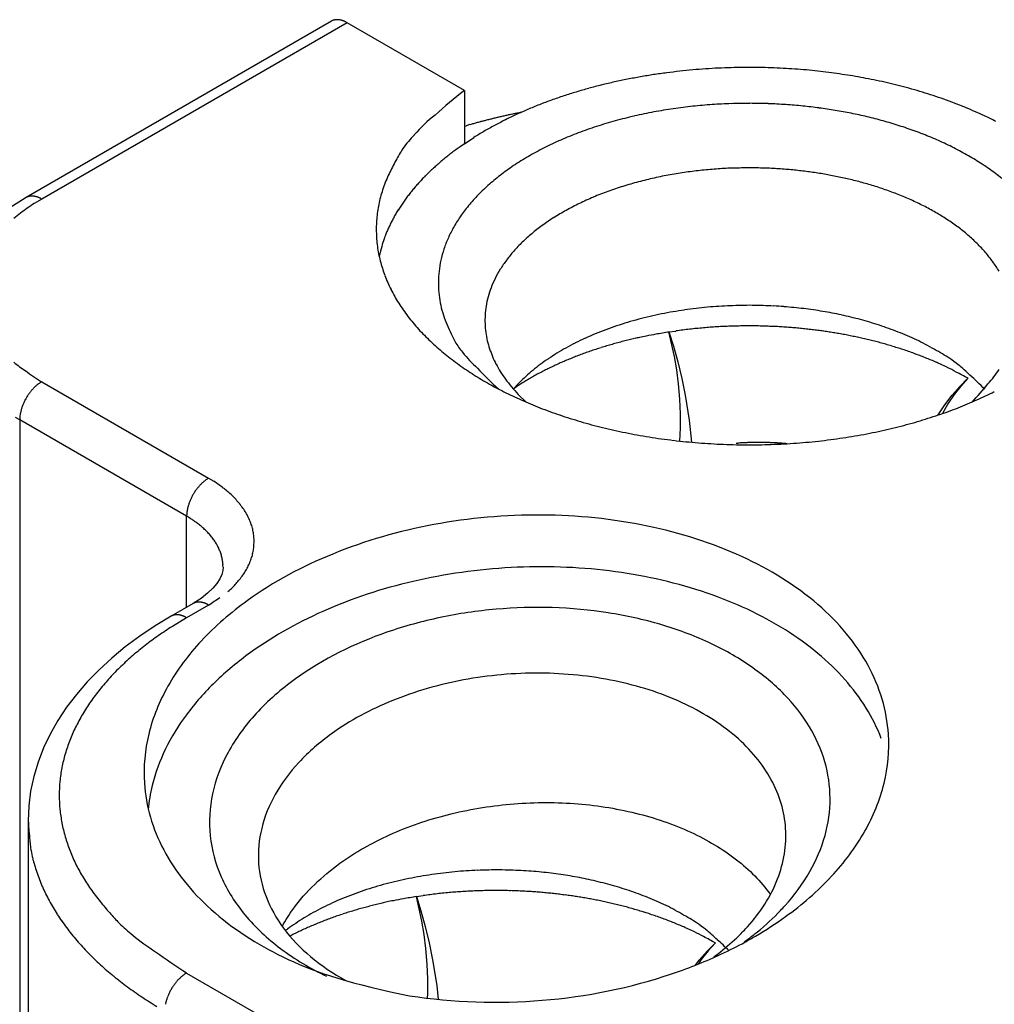
# Model space of a CAD drawing. Units: millimetres. Extents: x 11 to 673, y 29 to 500.
# Drawn here: x 267 to 282, y 263 to 279 of the extents above; entities that cross this region are included whole.
import ezdxf

# ---------------------------------------------------------------- set-up
doc = ezdxf.new("R2010")
doc.units = ezdxf.units.MM
doc.header["$MEASUREMENT"] = 0
doc.layers.get('0').update_dxf_attribs({"lineweight": 30})

msp = doc.modelspace()

# ---------------------------------------------------------------- linework, layer by layer
for p, q in [((271.659, 279.122), (266.745, 276.285)), ((271.909, 279.097), (266.995, 276.26)), ((271.909, 279.097), (271.901, 279.102)), ((273.798, 278.007), (271.909, 279.097)), ((273.798, 278.007), (273.798, 277.15)), ((273.798, 277.431), (273.827, 277.44)), ((273.798, 277.15), (273.952, 277.251)), ((273.798, 277.15), (273.73, 277.102)), ((266.745, 276.285), (266.464, 276.106)), ((266.995, 276.26), (266.876, 276.188)), ((266.995, 276.26), (266.986, 276.265)), ((277.091, 274.121), (277.202, 274.137)), ((277.18, 273.728), (277.091, 274.121)), ((277.091, 274.121), (277.164, 273.891)), ((277.164, 273.891), (277.233, 273.64)), ((277.215, 273.511), (277.18, 273.728)), ((277.233, 273.64), (277.297, 273.375)), ((277.244, 273.286), (277.215, 273.511)), ((266.995, 273.321), (266.978, 273.31)), ((266.995, 273.321), (269.682, 271.769)), ((274.585, 273.202), (274.681, 273.305)), ((277.265, 273.042), (277.244, 273.286)), ((277.297, 273.375), (277.353, 273.102)), ((281.771, 273.246), (281.903, 273.376)), ((281.903, 273.376), (281.786, 273.25)), ((274.583, 273.205), (274.65, 273.25)), ((274.79, 272.994), (274.665, 273.116)), ((277.353, 273.102), (277.417, 272.704)), ((281.53, 272.949), (281.646, 273.103)), ((281.678, 273.113), (281.579, 272.965)), ((281.646, 273.103), (281.771, 273.246)), ((281.786, 273.25), (281.678, 273.113)), ((277.275, 272.804), (277.265, 273.042)), ((281.425, 272.786), (281.53, 272.949)), ((281.579, 272.965), (281.49, 272.808)), ((277.275, 272.578), (277.275, 272.804)), ((266.641, 272.708), (266.573, 272.748)), ((266.641, 272.708), (266.641, 262.175)), ((269.328, 271.157), (266.641, 272.708)), ((277.417, 272.704), (277.455, 272.347)), ((277.265, 272.366), (277.275, 272.578)), ((278.172, 272.332), (278.2, 272.333)), ((269.682, 271.769), (269.665, 271.759)), ((269.682, 271.769), (269.764, 271.72)), ((269.328, 269.693), (269.328, 271.157)), ((269.91, 270.284), (269.893, 270.221)), ((269.914, 270.34), (269.91, 270.284)), ((269.914, 270.34), (269.913, 270.372)), ((269.862, 270.151), (269.815, 270.077)), ((269.893, 270.221), (269.862, 270.151)), ((269.75, 269.998), (269.665, 269.917)), ((269.815, 270.077), (269.75, 269.998)), ((269.56, 269.835), (269.432, 269.753)), ((269.665, 269.917), (269.56, 269.835)), ((269.432, 269.753), (269.078, 269.549)), ((269.682, 269.728), (269.328, 269.524)), ((269.682, 269.728), (269.673, 269.733)), ((269.078, 269.549), (268.82, 269.393)), ((269.328, 269.524), (269.098, 269.385)), ((269.328, 269.524), (269.32, 269.529)), ((268.82, 269.393), (268.574, 269.228)), ((268.574, 269.228), (268.341, 269.055)), ((268.341, 269.055), (268.122, 268.874)), ((268.122, 268.874), (267.918, 268.687)), ((267.918, 268.687), (267.729, 268.492)), ((267.729, 268.492), (267.555, 268.291)), ((267.555, 268.291), (267.397, 268.083)), ((267.397, 268.083), (267.255, 267.87)), ((267.255, 267.87), (267.131, 267.652)), ((267.131, 267.652), (267.025, 267.429)), ((267.025, 267.429), (266.937, 267.202)), ((266.937, 267.202), (266.867, 266.971)), ((266.867, 266.971), (266.817, 266.736)), ((266.817, 266.736), (266.787, 266.498)), ((266.787, 266.498), (266.778, 266.258)), ((266.778, 266.258), (266.778, 255.725)), ((273.025, 265.037), (273.136, 265.054)), ((273.114, 264.644), (273.025, 265.037)), ((273.025, 265.037), (273.098, 264.807)), ((273.098, 264.807), (273.167, 264.556)), ((273.15, 264.427), (273.114, 264.644)), ((273.167, 264.556), (273.231, 264.291)), ((273.178, 264.202), (273.15, 264.427)), ((273.231, 264.291), (273.287, 264.018)), ((277.703, 264.16), (277.837, 264.292)), ((277.837, 264.292), (277.719, 264.165)), ((273.199, 263.951), (273.178, 264.202)), ((277.576, 264.015), (277.703, 264.16)), ((277.719, 264.165), (277.609, 264.025)), ((273.21, 263.707), (273.199, 263.951)), ((273.287, 264.018), (273.353, 263.607)), ((277.516, 263.934), (277.576, 264.015)), ((277.609, 264.025), (277.56, 263.952)), ((269.328, 263.808), (269.311, 263.798)), ((269.328, 263.808), (272.227, 262.135)), ((273.209, 263.475), (273.21, 263.707)), ((273.353, 263.607), (273.376, 263.383)), ((273.205, 263.402), (273.209, 263.475))]:
    msp.add_line(p, q)
for centre, radius, start, end in [((271.818, 278.81), 0.351, 113.9587, 116.9182), ((271.734, 279.011), 0.133, 110.37, 116.3328), ((271.742, 278.991), 0.155, 107.1348, 110.4884), ((271.821, 278.638), 0.516, 103.1608, 103.9526), ((271.749, 278.949), 0.196, 100.9495, 103.2603), ((271.745, 278.982), 0.163, 99.1049, 102.0795), ((271.75, 278.948), 0.198, 96.5132, 98.9305), ((271.752, 278.923), 0.223, 93.979, 96.1067), ((271.751, 278.928), 0.217, 91.6693, 93.8852), ((271.751, 278.925), 0.22, 89.5345, 91.7462), ((271.751, 278.911), 0.234, 87.2999, 89.3945), ((271.75, 278.899), 0.247, 85.2304, 87.2384), ((271.748, 278.889), 0.256, 83.1573, 85.1079), ((271.747, 278.879), 0.267, 81.233, 83.1218), ((271.744, 278.866), 0.28, 79.3049, 81.122), ((271.742, 278.853), 0.293, 77.5067, 79.2591), ((271.738, 278.84), 0.307, 75.7067, 77.3955), ((271.735, 278.827), 0.32, 74.0512, 75.6812), ((271.73, 278.812), 0.336, 72.3906, 73.9602), ((271.725, 278.799), 0.35, 70.8097, 72.3243), ((271.72, 278.783), 0.366, 69.2906, 70.7484), ((271.714, 278.77), 0.381, 67.8289, 69.2383), ((271.708, 278.756), 0.397, 66.3831, 67.7449), ((271.701, 278.74), 0.414, 65.0614, 66.3729), ((271.691, 278.72), 0.436, 63.7084, 64.9596), ((271.686, 278.711), 0.446, 62.4667, 63.6953), ((271.686, 278.713), 0.444, 61.1747, 62.4094), ((278.345, 268.413), 9.962, 95.0227, 96.2301), ((278.36, 268.317), 10.06, 93.877, 95.0635), ((278.367, 268.201), 10.176, 92.7068, 93.8686), ((278.375, 268.156), 10.221, 91.599, 92.7436), ((278.375, 268.084), 10.293, 90.4652, 91.5881), ((278.381, 268.092), 10.285, 89.3892, 90.4985), ((278.379, 268.069), 10.308, 88.2854, 89.376), ((278.386, 268.119), 10.258, 87.2374, 88.3166), ((278.383, 268.122), 10.255, 86.1618, 87.2231), ((278.395, 268.233), 10.144, 85.1314, 86.1864), ((278.399, 268.312), 10.065, 84.0712, 85.1151), ((278.179, 269.367), 8.994, 101.2566, 102.6177), ((278.227, 269.123), 9.242, 99.9326, 101.2566), ((278.27, 268.928), 9.442, 98.6902, 99.9838), ((278.301, 268.723), 9.649, 97.4265, 98.6876), ((278.328, 268.575), 9.799, 96.236, 97.4718), ((278.415, 268.407), 9.968, 83.0713, 84.1034), ((278.416, 268.442), 9.933, 82.0412, 83.0528), ((278.449, 268.668), 9.704, 81.0304, 82.0525), ((278.436, 268.608), 9.766, 79.9958, 81.0098), ((278.438, 268.625), 9.749, 78.9648, 79.9868), ((278.476, 268.869), 9.502, 77.8486, 78.9094), ((277.964, 270.146), 8.186, 105.3278, 106.8101), ((278.048, 269.877), 8.468, 103.9537, 105.3932), ((278.117, 269.603), 8.75, 102.5603, 103.9574), ((278.488, 268.932), 9.438, 76.7637, 77.8417), ((278.526, 269.138), 9.229, 75.5877, 76.6974), ((278.599, 269.448), 8.911, 74.3898, 75.5472), ((278.709, 269.885), 8.46, 73.0879, 74.315), ((278.593, 271.836), 7.815, 127.8505, 132.3554), ((277.767, 270.733), 7.567, 108.2602, 109.8409), ((277.874, 270.443), 7.875, 106.8028, 108.3335), ((278.706, 269.847), 8.497, 71.9154, 73.1372), ((278.591, 269.527), 8.837, 70.6801, 71.8514), ((278.918, 270.569), 7.745, 69.0594, 70.4174), ((277.391, 271.653), 6.572, 113.0584, 114.8161), ((277.525, 271.342), 6.911, 111.382, 113.0763), ((277.656, 271.038), 7.242, 109.8286, 111.4637), ((278.368, 269.412), 8.388, 98.2762, 100.4489), ((278.391, 269.206), 8.595, 96.1266, 98.2319), ((278.396, 268.974), 8.827, 93.9716, 95.9968), ((278.394, 268.951), 8.849, 91.9588, 93.9463), ((278.38, 268.93), 8.869, 89.9258, 91.8662), ((278.377, 268.913), 8.887, 88.0169, 89.9088), ((278.355, 268.786), 9.014, 86.0864, 87.9004), ((278.391, 269.284), 8.515, 84.2443, 86.0996), ((278.416, 269.568), 8.23, 82.3782, 84.2216), ((278.449, 269.792), 8.003, 80.5368, 82.3956), ((279.443, 271.977), 6.243, 67.2137, 68.9357), ((278.979, 270.635), 7.66, 66.5853, 67.9051), ((274.988, 275.51), 2.678, 128.3116, 138.1788), ((276.875, 266.83), 11.039, 103.9353, 104.0982), ((276.879, 266.812), 11.057, 103.7701, 103.9332), ((276.895, 266.745), 11.126, 103.6068, 103.7692), ((276.918, 266.644), 11.23, 103.4409, 103.6021), ((276.908, 266.693), 11.18, 103.2855, 103.4477), ((276.867, 266.858), 11.01, 103.1116, 103.277), ((276.942, 266.542), 11.334, 102.9583, 103.1187), ((277.116, 265.79), 12.107, 102.8131, 102.9626), ((276.905, 266.697), 11.175, 102.6231, 102.788), ((277.245, 271.945), 6.245, 114.7238, 116.5468), ((276.563, 268.217), 9.617, 102.419, 102.6156), ((277.083, 265.933), 11.96, 102.3461, 102.4947), ((281.37, 246.374), 31.983, 102.3077, 102.358), ((276.625, 267.965), 9.877, 101.9022, 102.1121), ((276.424, 268.93), 8.891, 101.557, 101.9172), ((279.507, 254.155), 23.984, 101.5258, 101.701), ((278.263, 270.069), 7.722, 102.9351, 105.2934), ((278.329, 269.742), 8.057, 100.6025, 102.8697), ((278.539, 270.301), 7.487, 78.5899, 80.583), ((278.606, 270.541), 7.238, 76.6445, 78.7296), ((278.7, 270.901), 6.866, 74.481, 76.7131), ((272.473, 255.546), 24.093, 66.2664, 66.6463), ((279.68, 272.457), 5.714, 62.1412, 64.1692), ((276.734, 267.355), 10.495, 105.9137, 106.0806), ((276.758, 267.269), 10.585, 105.7423, 105.9081), ((276.775, 267.214), 10.642, 105.5851, 105.7504), ((276.781, 267.182), 10.674, 105.408, 105.5733), ((276.792, 267.147), 10.711, 105.2503, 105.4153), ((276.803, 267.108), 10.752, 105.083, 105.2478), ((276.815, 267.064), 10.798, 104.9201, 105.0845), ((276.824, 267.023), 10.839, 104.7495, 104.9137), ((276.835, 266.985), 10.879, 104.591, 104.7549), ((276.844, 266.949), 10.916, 104.423, 104.5868), ((276.924, 272.535), 5.574, 118.3137, 120.2863), ((276.856, 266.904), 10.962, 104.2612, 104.4246), ((276.866, 266.861), 11.006, 104.0931, 104.2562), ((277.098, 272.235), 5.921, 116.5267, 118.4177), ((278.043, 270.929), 6.835, 108.0588, 110.6651), ((278.17, 270.502), 7.28, 105.4843, 107.9646), ((278.812, 271.227), 6.522, 72.2866, 74.661), ((278.951, 271.627), 6.099, 69.8352, 72.3871), ((274.81, 275.604), 2.483, 137.0536, 143.766), ((276.768, 272.798), 5.269, 120.2594, 122.3033), ((277.889, 271.413), 6.328, 110.9011, 113.6607), ((279.106, 271.988), 5.706, 67.3235, 70.0531), ((279.296, 272.41), 5.244, 64.4999, 67.4604), ((277.29, 274.334), 5.253, 148.5858, 150.9972), ((276.477, 273.221), 4.755, 125.2924, 126.2898), ((277.486, 272.363), 5.297, 117.0079, 120.1281), ((277.698, 271.882), 5.822, 113.7884, 116.7163), ((279.502, 272.787), 4.815, 61.584, 64.783), ((276.317, 273.438), 4.486, 128.3925, 129.4392), ((276.426, 273.294), 4.666, 127.3242, 128.3343), ((276.477, 273.225), 4.752, 126.3124, 127.3075), ((277.24, 272.815), 4.783, 120.2956, 123.6349), ((279.731, 273.181), 4.359, 58.2797, 61.7679), ((274.837, 275.67), 2.46, 150.5125, 156.1001), ((276.063, 273.746), 4.086, 131.7059, 132.8402), ((276.145, 273.652), 4.211, 130.5864, 131.6921), ((276.226, 273.55), 4.342, 129.4534, 130.5306), ((276.989, 273.24), 4.29, 123.9889, 127.564), ((278.37, 269.652), 7.11, 91.908, 93.9403), ((278.375, 269.535), 7.226, 89.9559, 91.9141), ((278.384, 269.563), 7.198, 88.1048, 90.0268), ((278.384, 269.582), 7.18, 86.2221, 88.0983), ((278.399, 269.648), 7.113, 84.4752, 86.3079), ((279.973, 273.525), 3.939, 54.8394, 58.6347), ((280.225, 273.858), 3.522, 50.9251, 55.0772), ((274.311, 275.805), 1.927, 153.4402, 160.8953), ((275.801, 274.03), 3.701, 135.3507, 136.5841), ((275.889, 273.937), 3.828, 134.0839, 135.2829), ((275.974, 273.848), 3.951, 132.9003, 134.0677), ((276.712, 273.623), 3.817, 127.7718, 131.6214), ((278.148, 270.726), 6.013, 102.4254, 104.9168), ((278.229, 270.435), 6.315, 100.1999, 102.5769), ((278.286, 270.148), 6.608, 97.9744, 100.2396), ((278.328, 269.948), 6.811, 95.9136, 98.0953), ((278.351, 269.751), 7.009, 93.8394, 95.9338), ((278.397, 269.656), 7.105, 82.6916, 84.4568), ((278.432, 269.914), 6.845, 80.9147, 82.7072), ((278.418, 269.843), 6.917, 79.1201, 80.8882), ((278.418, 269.872), 6.888, 77.2834, 79.0744), ((278.468, 270.169), 6.588, 75.2404, 77.145), ((274.435, 275.76), 2.058, 160.8312, 167.5462), ((275.549, 274.266), 3.355, 139.2559, 140.5934), ((275.634, 274.192), 3.468, 137.9318, 139.2334), ((275.718, 274.109), 3.585, 136.5936, 137.8599), ((276.449, 273.955), 3.395, 132.0349, 136.1614), ((277.921, 271.421), 5.282, 107.296, 110.0786), ((278.049, 271.072), 5.653, 104.8537, 107.4847), ((278.501, 270.323), 6.431, 73.1957, 75.1702), ((278.594, 270.702), 6.041, 70.8872, 73.0017), ((266.903, 275.972), 0.351, 113.9613, 116.9213), ((266.82, 276.173), 0.133, 110.3734, 116.3371), ((266.828, 276.153), 0.155, 107.1406, 110.4947), ((266.907, 275.8), 0.516, 103.1419, 103.9338), ((266.834, 276.112), 0.196, 100.9645, 103.2757), ((266.831, 276.145), 0.163, 99.1113, 102.0864), ((266.836, 276.111), 0.198, 96.513, 98.9307), ((266.837, 276.085), 0.223, 93.9857, 96.1138), ((266.836, 276.091), 0.217, 91.6623, 93.8785), ((266.837, 276.088), 0.22, 89.5343, 91.7463), ((266.836, 276.074), 0.234, 87.3064, 89.4013), ((266.835, 276.061), 0.247, 85.2303, 87.2385), ((266.834, 276.052), 0.256, 83.1506, 85.1015), ((266.833, 276.041), 0.267, 81.2329, 83.1219), ((266.83, 276.028), 0.28, 79.3048, 81.1221), ((266.827, 276.016), 0.293, 77.5129, 79.2655), ((266.824, 276.002), 0.307, 75.7152, 77.4041), ((266.82, 275.99), 0.32, 74.0347, 75.6648), ((266.816, 275.975), 0.336, 72.3905, 73.9603), ((266.811, 275.961), 0.35, 70.8292, 72.3439), ((266.805, 275.946), 0.366, 69.2638, 70.7217), ((266.8, 275.933), 0.381, 67.8231, 69.2326), ((266.793, 275.918), 0.397, 66.4068, 67.7686), ((266.786, 275.903), 0.414, 65.0365, 66.348), ((266.776, 275.883), 0.436, 63.703, 64.9542), ((266.772, 275.874), 0.446, 62.4667, 63.6953), ((275.322, 274.455), 3.059, 143.5324, 144.9719), ((275.387, 274.402), 3.143, 142.0523, 143.4626), ((275.461, 274.343), 3.238, 140.6566, 142.0343), ((276.174, 274.236), 3.002, 136.3941, 140.8428), ((277.603, 272.157), 4.48, 112.7088, 115.862), ((277.777, 271.793), 4.884, 109.9864, 112.943), ((278.696, 271.03), 5.697, 68.5348, 70.7814), ((278.815, 271.387), 5.321, 65.9148, 68.317), ((268.487, 273.661), 2.997, 125.1298, 127.7301), ((268.495, 273.64), 3.019, 122.4313, 125.0328), ((266.772, 275.875), 0.445, 61.1977, 62.4324), ((274.511, 275.762), 2.132, 168.0536, 174.3827), ((275.102, 274.611), 2.79, 146.5811, 148.1435), ((275.225, 274.525), 2.94, 145.0124, 146.5025), ((275.933, 274.459), 2.674, 141.2941, 146.039), ((277.421, 272.513), 4.08, 115.7382, 119.1043), ((278.948, 271.713), 4.97, 63.2208, 65.7782), ((279.116, 272.096), 4.553, 60.1759, 62.9393), ((268.405, 273.777), 2.855, 127.8683, 130.57), ((274.404, 275.776), 2.024, 174.4672, 181.1414), ((274.908, 274.73), 2.563, 151.4586, 153.138), ((275.178, 274.568), 2.878, 149.6981, 151.1806), ((275.09, 274.615), 2.778, 148.0814, 149.6355), ((277.008, 273.155), 3.318, 122.273, 126.1367), ((277.212, 272.85), 3.684, 118.819, 122.4315), ((279.294, 272.433), 4.171, 57.0218, 59.9952), ((274.91, 274.714), 2.571, 154.5285, 156.1212), ((274.515, 274.934), 2.12, 153.2543, 155.3175), ((275.692, 274.633), 2.377, 146.2652, 151.3508), ((276.785, 273.43), 2.964, 125.8039, 129.9603), ((279.494, 272.783), 3.769, 53.4437, 56.6722), ((279.701, 273.085), 3.403, 49.7187, 53.2154), ((274.416, 275.766), 2.036, 180.8633, 187.5371), ((274.415, 274.966), 2.018, 158.8036, 161.1261), ((278.914, 272.929), 6.955, 156.0307, 156.5619), ((275.498, 274.757), 2.147, 151.7804, 157.1423), ((276.582, 273.66), 2.657, 129.7815, 134.2145), ((279.918, 273.377), 3.04, 45.4782, 49.2893), ((274.551, 275.8), 2.174, 187.9568, 194.2627), ((276.815, 274.216), 4.531, 163.5506, 165.616), ((274.139, 275.057), 1.728, 161.0447, 165.1926), ((275.32, 274.837), 1.952, 157.2711, 162.9151), ((276.37, 273.856), 2.369, 133.8445, 138.5947), ((280.138, 273.619), 2.713, 41.0424, 45.1913), ((275.204, 274.884), 1.827, 163.2362, 169.0226), ((276.191, 274.005), 2.136, 138.4266, 143.443), ((280.353, 273.835), 2.409, 36.0106, 40.5371), ((274.718, 275.854), 2.349, 194.5408, 200.4637), ((275.09, 274.907), 1.711, 169.0708, 175.0455), ((276.015, 274.121), 1.925, 143.0871, 148.3961), ((280.554, 273.995), 2.153, 30.8094, 35.7173), ((274.907, 275.95), 2.56, 201.003, 206.5525), ((275.018, 274.918), 1.638, 175.2128, 181.2742), ((275.88, 274.2), 1.769, 148.292, 153.797), ((275.019, 274.906), 1.639, 180.8461, 186.7485), ((275.756, 274.252), 1.635, 153.5173, 159.2162), ((275.141, 276.084), 2.83, 206.8546, 211.9917), ((275.135, 274.917), 1.756, 186.6468, 192.0272), ((275.679, 274.283), 1.552, 159.2493, 165.001), ((275.418, 276.295), 3.176, 212.5685, 217.2629), ((275.053, 274.912), 1.675, 192.4599, 198.1014), ((275.595, 274.305), 1.466, 170.8591, 176.5374), ((275.614, 274.297), 1.486, 164.8712, 170.6622), ((278.361, 267.444), 7.105, 93.7685, 95.251), ((278.372, 267.381), 7.168, 92.3706, 93.8234), ((278.374, 267.303), 7.246, 90.9474, 92.3643), ((278.38, 267.297), 7.253, 89.6015, 90.9954), ((278.379, 267.265), 7.285, 88.228, 89.5909), ((278.386, 267.314), 7.235, 86.9227, 88.2693), ((278.385, 267.333), 7.217, 85.5867, 86.9083), ((278.396, 267.42), 7.128, 84.3172, 85.6248), ((275.695, 276.531), 3.54, 217.5929, 221.907), ((274.896, 274.859), 1.509, 198.0467, 204.3912), ((275.594, 274.306), 1.465, 176.5798, 182.116), ((278.157, 268.474), 6.054, 103.0952, 104.8744), ((278.217, 268.258), 6.278, 101.461, 103.1809), ((278.263, 268.04), 6.501, 99.811, 101.4718), ((278.301, 267.868), 6.676, 98.2723, 99.8854), ((278.327, 267.692), 6.855, 96.7136, 98.2766), ((278.349, 267.573), 6.975, 95.2524, 96.7774), ((278.4, 267.479), 7.07, 83.0137, 84.2988), ((278.42, 267.605), 6.943, 81.7687, 83.0486), ((278.411, 267.562), 6.986, 80.4958, 81.7462), ((278.433, 267.709), 6.838, 79.2, 80.4778), ((278.441, 267.785), 6.762, 77.8356, 79.1485), ((278.433, 267.759), 6.788, 76.489, 77.8137), ((275.353, 274.96), 1.969, 201.5853, 206.1423), ((275.634, 274.317), 1.505, 182.477, 187.7461), ((277.913, 269.237), 5.253, 108.4973, 110.5009), ((278.005, 268.97), 5.535, 106.6029, 108.5246), ((278.089, 268.723), 5.796, 104.8551, 106.7041), ((278.375, 265.671), 8.548, 91.9762, 92.7004), ((278.379, 265.657), 8.562, 91.2767, 91.9946), ((278.377, 265.626), 8.593, 90.5557, 91.2653), ((278.38, 265.631), 8.588, 89.8683, 90.5725), ((278.378, 265.613), 8.606, 89.161, 89.8574), ((278.381, 265.634), 8.585, 88.4855, 89.1773), ((278.379, 265.632), 8.586, 87.7885, 88.4732), ((278.383, 265.667), 8.551, 87.1233, 87.8041), ((278.496, 268.074), 6.467, 74.9791, 76.3812), ((278.55, 268.288), 6.247, 73.4877, 74.9478), ((278.589, 268.453), 6.077, 71.8848, 73.3937), ((278.663, 268.703), 5.817, 70.2279, 71.8106), ((275.98, 276.832), 3.953, 222.3923, 226.3483), ((282.43, 278.317), 9.802, 205.5314, 206.3752), ((275.675, 274.327), 1.548, 187.9164, 192.953), ((277.688, 269.771), 4.673, 112.4364, 114.6246), ((277.803, 269.501), 4.967, 110.3838, 112.4757), ((277.987, 267.63), 6.548, 101.1389, 102.0617), ((277.891, 268.157), 6.013, 99.664, 101.2104), ((279.76, 258.214), 16.129, 99.5253, 100.2803), ((278.369, 265.828), 8.391, 97.2287, 97.9933), ((278.345, 265.989), 8.228, 96.4238, 97.201), ((278.347, 266), 8.218, 95.6695, 96.4448), ((278.36, 265.861), 8.357, 94.9057, 95.6644), ((278.368, 265.795), 8.424, 94.1767, 94.9257), ((278.37, 265.747), 8.472, 93.4256, 94.166), ((278.374, 265.721), 8.498, 92.7104, 93.4441), ((278.382, 265.679), 8.54, 86.4369, 87.1111), ((278.387, 265.728), 8.49, 85.7813, 86.4522), ((278.387, 265.753), 8.465, 85.1028, 85.7679), ((278.394, 265.815), 8.403, 84.4556, 85.1177), ((278.395, 265.844), 8.374, 83.7865, 84.4427), ((278.406, 265.924), 8.293, 83.1443, 83.7989), ((278.411, 265.987), 8.23, 82.4797, 83.1307), ((278.422, 266.048), 8.169, 81.8501, 82.4972), ((278.419, 266.04), 8.177, 81.197, 81.8348), ((278.439, 266.171), 8.044, 80.5532, 81.1995), ((278.436, 266.169), 8.047, 79.8856, 80.5362), ((278.426, 266.113), 8.104, 79.2354, 79.886), ((278.454, 266.281), 7.933, 78.5335, 79.2022), ((278.476, 266.39), 7.822, 77.8494, 78.5316), ((278.788, 269.089), 5.411, 68.3922, 70.0975), ((278.824, 269.168), 5.325, 66.7102, 68.4354), ((278.772, 269.074), 5.431, 64.9197, 66.5972), ((276.301, 277.201), 4.441, 226.6385, 230.2348), ((275.227, 274.972), 1.874, 212.59, 218.886), ((275.774, 274.363), 1.652, 193.4004, 198.0507), ((277.424, 270.287), 4.094, 116.7353, 119.1371), ((277.557, 270.033), 4.381, 114.4889, 116.782), ((277.977, 267.564), 6.608, 106.6126, 107.4173), ((278.065, 267.295), 6.891, 105.9006, 106.6717), ((278.215, 266.765), 7.442, 105.1874, 105.8991), ((278.092, 267.179), 7.011, 104.3327, 105.102), ((277.885, 267.982), 6.181, 103.4196, 104.3143), ((278.275, 266.54), 7.675, 103.0779, 103.7554), ((280.823, 255.639), 18.869, 102.8732, 103.1227), ((278.493, 266.493), 7.718, 77.1225, 77.8176), ((278.512, 266.576), 7.632, 76.4151, 77.1215), ((278.539, 266.705), 7.501, 75.6595, 76.3815), ((278.567, 266.817), 7.386, 74.9186, 75.6549), ((278.602, 266.966), 7.233, 74.1275, 74.8822), ((278.629, 267.06), 7.135, 73.3607, 74.1278), ((278.654, 267.158), 7.033, 72.5428, 73.3227), ((279.065, 269.778), 4.67, 62.5469, 64.5135), ((279.511, 270.669), 3.673, 59.7904, 62.321), ((276.649, 277.682), 5.034, 230.6997, 233.9337), ((275.308, 274.985), 1.945, 217.6868, 228.022), ((275.813, 274.382), 1.694, 198.2512, 202.7566), ((277.122, 270.776), 3.519, 121.4443, 124.1048), ((277.273, 270.538), 3.801, 118.9796, 121.508), ((277.781, 268.111), 6.027, 110.6846, 111.5445), ((277.829, 267.983), 6.164, 109.8292, 110.6751), ((277.884, 267.84), 6.317, 109.0321, 109.8615), ((277.941, 267.673), 6.494, 108.2142, 109.0246), ((277.971, 267.587), 6.584, 107.4252, 108.2287), ((278.709, 267.34), 6.844, 71.7215, 72.5255), ((278.797, 267.624), 6.547, 70.8339, 71.6769), ((278.784, 267.574), 6.598, 70.039, 70.873), ((278.675, 267.284), 6.907, 69.2122, 70.0045), ((278.928, 267.997), 6.151, 68.1543, 69.0578), ((279.22, 270.018), 4.384, 58.7953, 60.7832), ((274.811, 262.708), 12.92, 58.258, 58.8667), ((267.828, 275.175), 2.003, 230.2826, 237.0016), ((276.821, 277.951), 5.353, 234.1325, 237.2081), ((275.878, 274.417), 1.769, 202.9905, 207.3337), ((276.026, 274.5), 1.938, 207.5047, 211.6071), ((276.834, 271.16), 3.04, 126.6705, 129.5792), ((276.97, 270.983), 3.262, 123.9292, 126.7225), ((277.549, 268.649), 5.441, 114.1718, 115.0987), ((277.609, 268.515), 5.588, 113.2585, 114.1679), ((277.67, 268.379), 5.737, 112.3947, 113.2868), ((277.727, 268.241), 5.886, 111.5152, 112.3905), ((279.327, 269.009), 5.063, 66.9637, 68.0855), ((278.916, 267.918), 6.229, 66.5539, 67.4104), ((274.075, 256.722), 18.427, 66.3355, 66.5973), ((279.442, 269.236), 4.812, 63.7855, 65.0641), ((279.801, 271.115), 3.151, 51.9164, 55.0035), ((280.243, 271.689), 2.426, 45.7726, 51.7579), ((270.061, 278.116), 5.692, 234.2748, 237.4037), ((277.029, 278.32), 5.776, 237.4553, 240.3284), ((278.764, 278.059), 6.562, 223.5386, 227.7379), ((276.091, 274.546), 2.017, 211.756, 215.9429), ((276.653, 271.365), 2.766, 129.3815, 132.4797), ((277.209, 269.3), 4.706, 118.9063, 119.9312), ((277.281, 269.175), 4.851, 117.9352, 118.9393), ((277.35, 269.046), 4.997, 116.9498, 117.9337), ((277.42, 268.914), 5.146, 116.0186, 116.9825), ((277.484, 268.782), 5.293, 115.0689, 116.0142), ((279.776, 269.909), 4.06, 61.4987, 63.8186), ((276.78, 264.031), 10.657, 61.2662, 62.4209), ((277.943, 268.978), 5.977, 44.959, 48.102), ((281.101, 274.337), 1.538, 316.909, 327.7837), ((267.314, 272.792), 0.619, 128.8704, 130.9941), ((267.301, 272.808), 0.597, 126.7252, 128.8466), ((267.269, 272.852), 0.543, 124.5781, 126.8285), ((267.23, 272.911), 0.472, 122.2139, 124.6974), ((277.301, 278.835), 6.359, 240.4975, 243.174), ((276.318, 274.713), 2.298, 215.9824, 219.8749), ((276.985, 269.669), 4.275, 122.0141, 123.1064), ((276.471, 271.555), 2.503, 132.3511, 135.6584), ((277.06, 269.548), 4.417, 120.9453, 122.0145), ((277.14, 269.421), 4.568, 119.9358, 120.981), ((278.794, 276.031), 4.394, 316.2754, 321.3322), ((267.49, 272.626), 0.861, 146.3239, 148.1546), ((267.479, 272.634), 0.848, 144.5174, 146.3635), ((267.466, 272.643), 0.831, 142.6363, 144.498), ((267.448, 272.658), 0.808, 140.7735, 142.6631), ((267.429, 272.673), 0.784, 138.8555, 140.7682), ((267.407, 272.693), 0.754, 136.9556, 138.9057), ((267.386, 272.712), 0.726, 134.9595, 136.9369), ((267.36, 272.74), 0.688, 133.0178, 135.0481), ((267.335, 272.766), 0.652, 130.9279, 133.0069), ((277.452, 279.175), 6.73, 243.3382, 245.9826), ((276.727, 275.093), 2.856, 220.4676, 223.7827), ((279.536, 278.691), 6.194, 293.9023, 296.7754), ((267.462, 272.639), 0.83, 157.3293, 159.167), ((267.465, 272.639), 0.832, 155.5391, 157.4013), ((267.487, 272.628), 0.857, 153.6564, 155.4818), ((267.499, 272.622), 0.871, 151.8578, 153.666), ((267.498, 272.621), 0.87, 149.9725, 151.7892), ((267.495, 272.624), 0.866, 148.1954, 150.0209), ((277.673, 279.678), 7.279, 246.0012, 248.5582), ((279.211, 279.378), 6.954, 291.382, 294.0585), ((267.114, 272.727), 0.471, 172.1241, 176.599), ((267.223, 272.711), 0.581, 169.5251, 172.0295), ((268.102, 272.491), 1.486, 166.5084, 167.3261), ((267.377, 272.666), 0.74, 164.7587, 166.5982), ((267.291, 272.698), 0.649, 163.2398, 165.5051), ((267.406, 272.662), 0.769, 161.2127, 163.1348), ((267.481, 272.632), 0.851, 159.1971, 160.9503), ((277.845, 280.17), 7.8, 248.7034, 251.1992), ((278.021, 280.697), 8.355, 251.2247, 253.6475), ((278.87, 280.279), 7.916, 286.2859, 288.8429), ((279.064, 279.758), 7.362, 288.7265, 291.3709), ((267.731, 272.659), 1.091, 174.9349, 177.3919), ((278.132, 281.142), 8.814, 253.7684, 256.1496), ((278.732, 280.752), 8.41, 283.7927, 286.2885), ((278.244, 281.602), 9.287, 256.1569, 258.486), ((278.301, 281.968), 9.657, 258.5885, 260.8894), ((278.516, 281.647), 9.331, 279.0705, 281.4516), ((278.593, 281.252), 8.928, 281.4672, 283.8899), ((278.356, 282.301), 9.995, 260.8804, 263.1501), ((278.368, 282.531), 10.224, 263.2334, 265.489), ((278.385, 282.686), 10.38, 265.4635, 267.7086), ((278.376, 282.744), 10.438, 267.7736, 270.0187), ((278.538, 267.15), 5.194, 93.4186, 93.7321), ((278.534, 267.211), 5.133, 93.0918, 93.4082), ((278.533, 267.236), 5.108, 92.7789, 93.0958), ((278.533, 267.216), 5.129, 92.4583, 92.7731), ((278.534, 267.212), 5.132, 92.1517, 92.4654), ((278.533, 267.214), 5.13, 91.8297, 92.1426), ((278.533, 267.22), 5.125, 91.5241, 91.8364), ((278.384, 282.696), 10.39, 269.9761, 272.2316), ((278.533, 267.214), 5.13, 91.2061, 91.5172), ((278.533, 267.22), 5.125, 90.8994, 91.2098), ((278.533, 267.218), 5.126, 90.5842, 90.8936), ((278.533, 267.223), 5.121, 90.2818, 90.5904), ((278.533, 267.218), 5.126, 89.9671, 90.2745), ((278.533, 267.227), 5.117, 89.6647, 89.9717), ((278.533, 267.235), 5.109, 89.352, 89.6585), ((278.533, 267.229), 5.115, 89.0524, 89.3576), ((278.532, 267.203), 5.142, 88.7444, 89.0468), ((278.533, 267.245), 5.1, 88.4406, 88.7449), ((278.535, 267.334), 5.01, 88.1235, 88.4325), ((278.533, 267.223), 5.121, 87.844, 88.1441), ((278.521, 266.911), 5.433, 87.5585, 87.8387), ((278.535, 267.326), 5.019, 87.2137, 87.5209), ((278.568, 268.017), 4.326, 86.8361, 87.199), ((278.38, 282.574), 10.268, 272.279, 274.5487), ((278.527, 267.043), 5.301, 86.6969, 86.9746), ((278.076, 259.172), 13.185, 86.6118, 86.7125), ((278.569, 267.951), 4.392, 85.8797, 86.2651), ((278.604, 268.417), 3.925, 85.2419, 85.9018), ((278.116, 261.983), 10.378, 85.1787, 85.5048), ((278.41, 282.33), 10.023, 274.4885, 276.7893), ((278.438, 282.049), 9.74, 276.8202, 279.1493), ((270.047, 271.188), 0.688, 133.0161, 135.0464), ((270.022, 271.215), 0.652, 130.9261, 133.0051), ((270.001, 271.24), 0.619, 128.8704, 130.9942), ((269.988, 271.257), 0.597, 126.7232, 128.8446), ((269.956, 271.301), 0.543, 124.5737, 126.8241), ((269.917, 271.36), 0.472, 122.2316, 124.7152), ((268.64, 269.95), 2.097, 54.9678, 57.5693), ((270.182, 271.073), 0.866, 148.1944, 150.0198), ((270.177, 271.075), 0.861, 146.3228, 148.1534), ((270.166, 271.083), 0.848, 144.5162, 146.3623), ((270.153, 271.092), 0.831, 142.635, 144.4967), ((270.135, 271.106), 0.808, 140.7735, 142.6631), ((270.116, 271.121), 0.784, 138.854, 140.7668), ((270.094, 271.142), 0.754, 136.9526, 138.9027), ((270.073, 271.161), 0.726, 134.9579, 136.9353), ((268.645, 269.965), 2.081, 52.2689, 54.8692), ((268.702, 270.045), 1.983, 49.4304, 52.1321), ((268.827, 270.208), 1.778, 46.1194, 49.0912), ((270.168, 271.081), 0.851, 159.1971, 160.9503), ((270.149, 271.088), 0.83, 157.3285, 159.1662), ((270.152, 271.088), 0.832, 155.5382, 157.4004), ((270.174, 271.076), 0.857, 153.6564, 155.4818), ((270.186, 271.07), 0.871, 151.8568, 153.665), ((270.185, 271.07), 0.87, 149.9705, 151.7872), ((268.934, 270.326), 1.619, 42.7199, 45.9331), ((269.028, 270.424), 1.483, 38.9404, 42.3876), ((270.418, 271.107), 1.091, 174.9348, 177.3918), ((269.801, 271.176), 0.471, 172.124, 176.5988), ((269.91, 271.16), 0.581, 169.5248, 172.0291), ((270.789, 270.939), 1.486, 166.509, 167.3267), ((270.064, 271.114), 0.74, 164.7575, 166.597), ((269.978, 271.147), 0.649, 163.2398, 165.5051), ((270.093, 271.11), 0.769, 161.2114, 163.1335), ((269.12, 270.505), 1.36, 35.0472, 38.74), ((269.214, 270.581), 1.24, 30.6835, 34.6594), ((269.299, 270.637), 1.139, 26.2195, 30.4711), ((267.497, 268.146), 3.524, 57.2834, 58.6964), ((268.729, 270.015), 1.286, 55.5139, 58.4609), ((268.706, 269.973), 1.333, 53.8811, 55.7146), ((267.376, 268.306), 3.465, 51.8182, 52.3633), ((269.375, 270.682), 1.05, 21.2927, 25.825), ((269.441, 270.711), 0.979, 16.3258, 21.1172), ((268.606, 269.866), 1.479, 50.5137, 51.9201), ((268.812, 270.093), 1.173, 49.334, 51.2127), ((268.74, 270.009), 1.283, 47.6737, 49.3402), ((268.713, 269.984), 1.32, 45.948, 47.5299), ((268.799, 270.073), 1.196, 44.2445, 45.9871), ((268.855, 270.122), 1.122, 42.5538, 44.4054), ((269.495, 270.733), 0.921, 10.9404, 15.9707), ((269.536, 270.742), 0.878, 5.6184, 10.8453), ((268.88, 270.145), 1.088, 40.6794, 42.568), ((268.91, 270.17), 1.049, 38.8051, 40.7462), ((268.95, 270.201), 0.998, 36.8148, 38.8362), ((268.986, 270.225), 0.955, 34.8282, 36.9225), ((269.018, 270.247), 0.916, 32.6686, 34.831), ((269.049, 270.265), 0.881, 30.5521, 32.7816), ((269.564, 270.749), 0.85, 359.9857, 5.3616), ((269.573, 270.748), 0.84, 354.6066, 0.0452), ((269.079, 270.283), 0.846, 28.2581, 30.5576), ((269.106, 270.296), 0.815, 25.9923, 28.3576), ((269.132, 270.308), 0.787, 23.5776, 26.0067), ((269.155, 270.317), 0.762, 21.1889, 23.6767), ((269.176, 270.325), 0.74, 18.6317, 21.1747), ((269.552, 270.751), 0.862, 343.8333, 349.2096), ((269.566, 270.75), 0.848, 349.0871, 354.5004), ((269.194, 270.33), 0.721, 16.1323, 18.7245), ((269.21, 270.335), 0.705, 13.4655, 16.1009), ((269.222, 270.337), 0.692, 10.8926, 13.5622), ((269.232, 270.339), 0.682, 8.1526, 10.8507), ((269.239, 270.34), 0.675, 5.4812, 8.1976), ((269.467, 270.774), 0.949, 334.0123, 339.0154), ((269.531, 270.757), 0.884, 338.5378, 343.8539), ((269.24, 270.34), 0.674, 2.7237, 5.4352), ((269.356, 270.83), 1.074, 324.8042, 329.4334), ((269.363, 270.821), 1.064, 329.6487, 334.1651), ((269.127, 270.968), 1.339, 318.0638, 321.7592), ((269.387, 270.805), 1.034, 319.9312, 324.947), ((269.154, 270.978), 1.329, 309.0406, 313.5193), ((267.929, 272.021), 2.934, 316.8403, 318.3887), ((269.524, 269.553), 0.223, 93.9857, 96.1138), ((269.523, 269.559), 0.217, 91.6691, 93.8854), ((269.524, 269.556), 0.22, 89.5343, 91.7464), ((269.523, 269.542), 0.234, 87.3016, 89.3966), ((269.522, 269.53), 0.246, 85.2258, 87.2343), ((269.521, 269.52), 0.256, 83.1571, 85.1081), ((267.552, 273.059), 3.953, 302.5958, 305.7247), ((269.59, 269.44), 0.351, 113.9614, 116.9212), ((269.507, 269.641), 0.133, 110.3772, 116.3408), ((269.515, 269.621), 0.155, 107.1406, 110.4947), ((269.594, 269.268), 0.516, 103.1497, 103.9416), ((269.521, 269.58), 0.196, 100.9645, 103.2757), ((269.518, 269.613), 0.163, 99.1113, 102.0864), ((269.523, 269.579), 0.198, 96.5129, 98.9307), ((269.52, 269.51), 0.267, 81.2327, 83.122), ((269.517, 269.496), 0.28, 79.3047, 81.1222), ((269.514, 269.484), 0.293, 77.5065, 79.2593), ((269.511, 269.47), 0.307, 75.7213, 77.4104), ((269.507, 269.457), 0.32, 74.0449, 75.6753), ((269.503, 269.443), 0.335, 72.3664, 73.9364), ((269.498, 269.429), 0.35, 70.8291, 72.344), ((269.492, 269.415), 0.366, 69.2637, 70.7218), ((269.487, 269.401), 0.381, 67.8287, 69.2384), ((269.48, 269.386), 0.397, 66.4011, 67.7631), ((269.473, 269.371), 0.414, 65.0364, 66.3481), ((269.463, 269.351), 0.436, 63.7029, 64.9543), ((269.459, 269.342), 0.446, 62.4612, 63.69), ((269.459, 269.343), 0.444, 61.1693, 62.4042), ((269.237, 269.236), 0.351, 113.9643, 116.924), ((269.153, 269.437), 0.133, 110.3773, 116.3407), ((269.161, 269.417), 0.155, 107.1406, 110.4947), ((269.24, 269.064), 0.516, 103.1497, 103.9416), ((269.168, 269.376), 0.196, 100.9644, 103.2757), ((269.164, 269.409), 0.163, 99.1112, 102.0864), ((269.169, 269.375), 0.198, 96.5129, 98.9308), ((269.171, 269.349), 0.223, 93.9856, 96.1139), ((269.17, 269.355), 0.217, 91.669, 93.8855), ((269.17, 269.352), 0.22, 89.5342, 91.7465), ((269.17, 269.338), 0.234, 87.3082, 89.4034), ((269.169, 269.326), 0.246, 85.2257, 87.2343), ((269.167, 269.316), 0.256, 83.1504, 85.1017), ((269.166, 269.305), 0.267, 81.2415, 83.1309), ((269.163, 269.293), 0.28, 79.2936, 81.1113), ((269.161, 269.28), 0.293, 77.5256, 79.2785), ((269.157, 269.267), 0.307, 75.7003, 77.3896), ((269.154, 269.253), 0.32, 74.0509, 75.6814), ((269.149, 269.239), 0.335, 72.3663, 73.9365), ((269.144, 269.225), 0.35, 70.829, 72.3441), ((269.139, 269.21), 0.366, 69.2578, 70.7161), ((269.133, 269.196), 0.381, 67.851, 69.2608), ((269.127, 269.182), 0.396, 66.3773, 67.7395), ((269.12, 269.167), 0.414, 65.0308, 66.3427), ((269.11, 269.147), 0.436, 63.7028, 64.9544), ((269.105, 269.138), 0.446, 62.4611, 63.6901), ((269.105, 269.139), 0.444, 61.1692, 62.4043), ((272.246, 264.43), 5.87, 122.4309, 125.0324), ((272.229, 264.47), 5.828, 125.1297, 127.73), ((272.071, 264.697), 5.552, 127.8673, 130.569), ((271.72, 265.153), 4.977, 130.911, 133.8828), ((271.422, 265.483), 4.533, 134.0678, 137.281), ((271.16, 265.758), 4.153, 137.6113, 141.0585), ((270.901, 265.985), 3.809, 141.2607, 144.9535), ((270.638, 266.198), 3.472, 145.3432, 149.319), ((270.401, 266.352), 3.189, 149.5282, 153.7799), ((270.186, 266.48), 2.94, 154.1733, 158.7056), ((270.003, 266.561), 2.74, 158.8823, 163.6737), ((269.851, 266.622), 2.578, 164.0293, 169.0596), ((269.736, 266.648), 2.46, 169.1538, 174.3807), ((269.659, 266.667), 2.381, 174.64, 180.0158), ((271.385, 266.184), 2.688, 166.1914, 174.5706), ((269.631, 266.664), 2.353, 179.9533, 185.3918), ((269.652, 266.671), 2.374, 185.5012, 190.9144), ((272.028, 266.54), 5.257, 183.0779, 186.0377), ((269.691, 266.673), 2.413, 190.7899, 196.1662), ((268.79, 266.115), 1.995, 183.6675, 189.631), ((269.75, 266.689), 2.474, 196.1493, 201.4654), ((269.109, 266.164), 2.317, 189.5052, 192.8593), ((269.929, 266.736), 2.658, 200.9836, 205.9867), ((274.293, 267.79), 7.746, 196.0567, 196.8486), ((269.698, 266.393), 2.942, 196.7354, 199.0466), ((270.221, 266.869), 2.979, 205.8361, 210.3525), ((269.24, 266.184), 2.442, 197.9146, 200.8896), ((270.239, 266.893), 3.006, 210.5639, 215.1931), ((274.197, 258.956), 6.501, 99.811, 101.4718), ((274.235, 258.785), 6.676, 98.2723, 99.8854), ((274.261, 258.608), 6.855, 96.7136, 98.2766), ((274.283, 258.489), 6.975, 95.2527, 96.7777), ((274.295, 258.36), 7.106, 93.7679, 95.2504), ((274.306, 258.298), 7.168, 92.3708, 93.8235), ((274.308, 258.22), 7.246, 90.9474, 92.3643), ((274.315, 258.213), 7.253, 89.6018, 90.9957), ((274.313, 258.182), 7.284, 88.2276, 89.5905), ((274.32, 258.23), 7.235, 86.9229, 88.2694), ((274.319, 258.25), 7.216, 85.5865, 86.9081), ((274.33, 258.337), 7.129, 84.3179, 85.6255), ((274.334, 258.396), 7.07, 83.013, 84.298), ((274.354, 258.521), 6.943, 81.7687, 83.0486), ((274.345, 258.479), 6.986, 80.4958, 81.7462), ((274.367, 258.625), 6.838, 79.2, 80.4778), ((274.375, 258.701), 6.762, 77.8356, 79.1485), ((269.723, 266.378), 2.963, 201.0682, 203.4858), ((270.064, 266.552), 3.345, 203.8905, 206.0185), ((273.939, 259.887), 5.535, 106.6029, 108.5246), ((274.023, 259.64), 5.796, 104.8551, 106.7041), ((274.091, 259.39), 6.054, 103.0944, 104.8737), ((274.151, 259.175), 6.277, 101.4616, 103.1816), ((274.367, 258.676), 6.788, 76.489, 77.8137), ((274.43, 258.991), 6.467, 74.9791, 76.3812), ((274.484, 259.204), 6.247, 73.4877, 74.9478), ((274.523, 259.37), 6.077, 71.8848, 73.3937), ((269.983, 266.518), 3.257, 206.1139, 208.3301), ((270.152, 266.823), 2.895, 215.0515, 220.0673), ((273.737, 260.417), 4.967, 110.3838, 112.4757), ((273.847, 260.153), 5.253, 108.4973, 110.5009), ((275.694, 249.132), 16.128, 99.5261, 100.281), ((274.303, 256.743), 8.392, 97.2281, 97.9926), ((274.279, 256.905), 8.228, 96.4238, 97.201), ((274.281, 256.916), 8.218, 95.6695, 96.4448), ((274.294, 256.777), 8.357, 94.9052, 95.6639), ((274.302, 256.711), 8.424, 94.1767, 94.9257), ((274.304, 256.663), 8.472, 93.4251, 94.1654), ((274.309, 256.637), 8.498, 92.7104, 93.4441), ((274.309, 256.587), 8.548, 91.9762, 92.7004), ((274.313, 256.573), 8.562, 91.2762, 91.9941), ((274.312, 256.542), 8.593, 90.5557, 91.2653), ((274.314, 256.547), 8.588, 89.8683, 90.5725), ((274.312, 256.53), 8.605, 89.161, 89.8574), ((274.315, 256.55), 8.585, 88.4849, 89.1767), ((274.313, 256.549), 8.587, 87.7885, 88.4732), ((274.317, 256.584), 8.551, 87.1239, 87.8046), ((274.316, 256.594), 8.541, 86.4366, 87.1108), ((274.321, 256.645), 8.49, 85.7807, 86.4516), ((274.321, 256.67), 8.465, 85.103, 85.768), ((274.328, 256.73), 8.404, 84.4556, 85.1177), ((274.329, 256.76), 8.374, 83.7866, 84.4427), ((274.34, 256.842), 8.292, 83.1442, 83.7988), ((274.345, 256.902), 8.231, 82.4805, 83.1315), ((274.356, 256.965), 8.168, 81.8493, 82.4964), ((274.353, 256.956), 8.178, 81.198, 81.8357), ((274.373, 257.088), 8.044, 80.5532, 81.1995), ((274.597, 259.62), 5.817, 70.2279, 71.8106), ((274.722, 260.006), 5.411, 68.3922, 70.0975), ((274.758, 260.084), 5.326, 66.7116, 68.4368), ((270.026, 266.536), 3.304, 208.2552, 210.4672), ((270.881, 267.28), 3.75, 218.243, 221.9385), ((273.491, 260.95), 4.38, 114.4903, 116.7834), ((273.622, 260.688), 4.673, 112.4364, 114.6246), ((274.027, 258.094), 7.011, 104.3323, 105.1017), ((273.819, 258.899), 6.181, 103.4196, 104.3143), ((274.21, 257.456), 7.674, 103.0785, 103.756), ((276.757, 246.556), 18.869, 102.8739, 103.1234), ((273.921, 258.547), 6.548, 101.1395, 102.0622), ((273.825, 259.073), 6.013, 99.6636, 101.2101), ((274.371, 257.087), 8.045, 79.8839, 80.5345), ((274.361, 257.029), 8.104, 79.2371, 79.8878), ((274.388, 257.198), 7.933, 78.5329, 79.2016), ((274.41, 257.308), 7.821, 77.8482, 78.5303), ((274.428, 257.409), 7.718, 77.1238, 77.819), ((274.446, 257.493), 7.632, 76.4145, 77.1209), ((274.473, 257.622), 7.501, 75.6595, 76.3815), ((274.501, 257.733), 7.386, 74.918, 75.6543), ((274.536, 257.882), 7.233, 74.1275, 74.8822), ((274.706, 259.991), 5.431, 64.9182, 66.5958), ((274.999, 260.695), 4.67, 62.5469, 64.5135), ((276.242, 267.333), 3.652, 316.398, 317.9928), ((270.205, 266.652), 3.516, 210.6032, 212.698), ((270.356, 266.753), 3.698, 212.7656, 214.7739), ((274.235, 270.23), 8.216, 221.6112, 223.1595), ((273.207, 261.454), 3.801, 118.9796, 121.508), ((273.359, 261.203), 4.094, 116.7337, 119.1355), ((273.818, 258.757), 6.317, 109.0327, 109.862), ((273.875, 258.589), 6.493, 108.2154, 109.0258), ((273.905, 258.504), 6.584, 107.4258, 108.2293), ((273.911, 258.48), 6.608, 106.6126, 107.4173), ((273.999, 258.212), 6.891, 105.9012, 106.6723), ((274.15, 257.682), 7.442, 105.188, 105.8997), ((274.563, 257.976), 7.135, 73.3601, 74.1272), ((274.588, 258.075), 7.033, 72.5422, 73.3221), ((274.643, 258.257), 6.844, 71.7215, 72.5255), ((274.731, 258.54), 6.546, 70.8334, 71.6764), ((274.719, 258.491), 6.597, 70.0384, 70.8724), ((275.445, 261.585), 3.674, 59.7921, 62.3227), ((275.154, 260.934), 4.383, 58.7934, 60.7813), ((270.471, 266.844), 3.844, 214.8963, 216.8472), ((270.805, 267.309), 3.722, 226.4786, 230.9572), ((272.904, 261.9), 3.262, 123.9292, 126.7225), ((273.056, 261.693), 3.519, 121.4443, 124.1048), ((273.543, 259.431), 5.588, 113.2591, 114.1685), ((273.605, 259.296), 5.736, 112.3977, 113.2899), ((273.661, 259.157), 5.887, 111.5134, 112.3887), ((273.716, 259.028), 6.027, 110.6846, 111.5445), ((273.763, 258.899), 6.164, 109.8298, 110.6757), ((274.609, 258.2), 6.908, 69.2137, 70.0061), ((274.862, 258.914), 6.151, 68.1516, 69.0551), ((275.261, 259.925), 5.064, 66.9654, 68.0872), ((274.85, 258.835), 6.228, 66.5509, 67.4075), ((270.009, 247.636), 18.428, 66.337, 66.5988), ((270.745, 253.625), 12.92, 58.258, 58.8667), ((275.735, 262.031), 3.151, 51.9164, 55.0035), ((275.98, 266.691), 3.195, 314.455, 317.9996), ((270.6, 266.943), 4.007, 216.8748, 218.7638), ((270.748, 267.072), 4.203, 218.882, 220.6994), ((270.949, 267.413), 3.894, 230.2826, 237.0017), ((272.768, 262.077), 3.04, 126.6702, 127.4886), ((273.284, 259.962), 4.997, 116.9509, 117.3345), ((273.354, 259.831), 5.146, 116.0186, 116.9825), ((273.418, 259.698), 5.293, 115.0672, 116.0125), ((273.483, 259.566), 5.441, 114.173, 115.0999), ((275.377, 260.153), 4.811, 63.7827, 65.0614), ((275.711, 260.825), 4.06, 61.4978, 63.8177), ((272.714, 254.947), 10.657, 61.2668, 62.4214), ((276.177, 262.605), 2.426, 45.7726, 51.7579), ((270.892, 267.2), 4.396, 220.7393, 222.4919), ((271.038, 267.345), 4.601, 222.6006, 224.2895), ((273.877, 259.895), 5.977, 45.681, 48.102), ((274.979, 270.426), 6.97, 295.1194, 298.5711), ((275.597, 268.056), 4.622, 305.7872, 306.93), ((271.182, 267.49), 4.805, 224.3242, 225.9544), ((275.291, 273.134), 11.069, 234.2751, 237.404), ((274.862, 270.673), 7.243, 293.9482, 295.1256), ((271.331, 267.657), 5.03, 226.0565, 227.6263), ((271.477, 267.822), 5.25, 227.6599, 229.1746), ((274.709, 271.025), 7.626, 290.7293, 293.9246), ((271.628, 268.011), 5.492, 229.2703, 230.7282), ((271.768, 268.186), 5.715, 230.756, 232.1656), ((269.648, 263.279), 0.619, 128.8723, 130.9961), ((269.634, 263.296), 0.597, 126.7252, 128.8466), ((269.602, 263.34), 0.543, 124.5759, 126.8263), ((269.563, 263.399), 0.472, 122.2316, 124.7152), ((274.558, 271.427), 8.056, 287.7577, 290.7191), ((271.904, 268.377), 5.95, 232.2527, 233.6146), ((269.813, 263.122), 0.848, 144.5174, 146.3635), ((269.799, 263.131), 0.831, 142.6192, 144.4809), ((269.781, 263.146), 0.808, 140.7917, 142.6813), ((269.763, 263.16), 0.784, 138.8387, 140.7515), ((269.74, 263.181), 0.754, 136.9721, 138.9223), ((269.719, 263.2), 0.726, 134.9579, 136.9353), ((269.694, 263.227), 0.688, 133.0177, 135.0481), ((269.669, 263.254), 0.652, 130.9279, 133.007), ((272.056, 268.587), 6.209, 233.6401, 234.9517), ((272.237, 268.863), 6.539, 235.0444, 236.2957), ((269.795, 263.127), 0.83, 157.3285, 159.1662), ((269.798, 263.127), 0.832, 155.5399, 157.4021), ((269.82, 263.116), 0.857, 153.6564, 155.4818), ((269.833, 263.11), 0.871, 151.8577, 153.666), ((269.832, 263.109), 0.87, 149.9715, 151.7882), ((269.829, 263.112), 0.866, 148.1965, 150.022), ((269.823, 263.114), 0.86, 146.3403, 148.171), ((272.314, 268.984), 6.683, 236.3164, 237.5451), ((272.304, 268.975), 6.67, 237.579, 238.8137), ((270.435, 262.978), 1.486, 166.5091, 167.3267), ((269.71, 263.153), 0.74, 164.7581, 166.5976), ((269.624, 263.186), 0.649, 163.2619, 165.5272), ((269.739, 263.149), 0.769, 161.1909, 163.113), ((269.815, 263.12), 0.851, 159.2186, 160.9717)]:
    msp.add_arc(centre, radius, start, end)
for points, knots in [([(280.622, 267.65), (280.61, 267.84), (280.54, 268.225), (280.308, 268.774), (279.955, 269.289), (279.315, 269.934), (278.246, 270.584), (276.721, 271.061), (275.032, 271.231), (273.311, 271.079), (271.697, 270.619), (270.727, 270.103), (270.303, 269.797)], [0, 0, 0, 0, 0.046915, 0.095137, 0.145766, 0.199566, 0.317641, 0.4491, 0.589565, 0.732661, 0.871475, 1, 1, 1, 1]), ([(280.507, 267.582), (280.442, 267.752), (280.273, 268.087), (279.926, 268.548), (279.486, 268.97), (278.768, 269.484), (277.682, 269.98), (276.214, 270.313), (274.644, 270.381), (273.077, 270.179), (271.619, 269.722), (270.744, 269.243), (270.358, 268.964)], [0, 0, 0, 0, 0.047781, 0.097939, 0.151032, 0.207337, 0.329262, 0.461812, 0.600605, 0.740169, 0.874884, 1, 1, 1, 1]), ([(270.303, 269.797), (270.037, 269.605), (269.557, 269.192), (269.006, 268.463), (268.682, 267.675), (268.631, 267.127), (268.648, 266.863)], [0, 0, 0, 0, 0.280562, 0.537494, 0.774504, 1, 1, 1, 1]), ([(278.956, 264.889), (279.107, 265.058), (279.371, 265.412), (279.626, 266.004), (279.712, 266.616), (279.624, 267.222), (279.365, 267.797), (279.026, 268.225), (278.69, 268.534), (278.295, 268.832), (277.723, 269.151), (276.951, 269.437), (275.81, 269.688), (274.602, 269.722), (273.411, 269.546), (272.301, 269.242), (271.526, 268.863), (271.08, 268.541)], [0, 0, 0, 0, 0.055731, 0.107502, 0.156775, 0.205556, 0.255988, 0.309814, 0.338391, 0.368145, 0.431143, 0.498557, 0.569591, 0.717535, 0.791962, 0.864704, 1, 1, 1, 1]), ([(270.358, 268.964), (270.156, 268.819), (269.784, 268.512), (269.317, 267.988), (268.971, 267.426), (268.823, 267.025), (268.774, 266.825)], [0, 0, 0, 0, 0.274338, 0.531619, 0.772443, 1, 1, 1, 1]), ([(271.08, 268.541), (270.851, 268.376), (270.441, 268.021), (269.975, 267.392), (269.712, 266.711), (269.67, 266.01), (269.857, 265.329), (270.256, 264.705), (270.843, 264.163), (271.319, 263.881), (271.578, 263.756)], [0, 0, 0, 0, 0.139316, 0.26657, 0.38383, 0.495686, 0.608305, 0.727633, 0.857686, 1, 1, 1, 1]), ([(278.968, 266.135), (278.959, 266.27), (278.91, 266.542), (278.745, 266.931), (278.495, 267.296), (278.041, 267.753), (277.284, 268.213), (276.204, 268.551), (275.008, 268.671), (273.789, 268.563), (272.646, 268.238), (271.959, 267.872), (271.658, 267.655)], [0, 0, 0, 0, 0.046915, 0.095139, 0.145769, 0.199571, 0.31765, 0.44911, 0.589574, 0.732676, 0.871488, 1, 1, 1, 1]), ([(271.658, 267.655), (271.47, 267.52), (271.13, 267.227), (270.74, 266.71), (270.51, 266.152), (270.474, 265.764), (270.486, 265.577)], [0, 0, 0, 0, 0.280508, 0.537454, 0.774485, 1, 1, 1, 1]), ([(278.967, 264.716), (279.233, 264.908), (279.713, 265.321), (280.264, 266.05), (280.589, 266.838), (280.639, 267.387), (280.622, 267.65)], [0, 0, 0, 0, 0.280562, 0.537494, 0.774504, 1, 1, 1, 1]), ([(268.648, 266.863), (268.66, 266.679), (268.726, 266.306), (268.946, 265.772), (269.28, 265.27), (269.885, 264.638), (270.898, 263.991), (271.83, 263.675), (272.784, 263.465)], [0, 0, 0, 0, 0.105134, 0.21303, 0.326037, 0.445825, 0.708088, 1, 1, 1, 1]), ([(271.795, 265.573), (272.044, 265.753), (272.602, 266.066), (273.531, 266.384), (274.535, 266.552), (275.558, 266.562), (276.541, 266.413), (277.431, 266.112), (278.177, 265.675), (278.57, 265.285), (278.721, 265.076)], [0, 0, 0, 0, 0.121987, 0.252877, 0.388925, 0.525633, 0.65842, 0.783253, 0.897354, 1, 1, 1, 1]), ([(278.355, 264.553), (278.557, 264.778), (278.808, 265.159), (278.963, 265.72), (278.977, 265.999), (278.968, 266.135)], [0, 0, 0, 0, 0.522503, 0.764592, 1, 1, 1, 1]), ([(270.486, 265.577), (270.498, 265.393), (270.583, 265.018), (270.877, 264.501), (271.321, 264.043), (271.688, 263.798), (271.888, 263.688)], [0, 0, 0, 0, 0.225936, 0.463148, 0.719886, 1, 1, 1, 1]), ([(270.87, 264.563), (270.921, 264.657), (271.167, 265.046), (271.51, 265.368), (271.795, 265.573)], [0, 0, 0, 0, 0.233937, 1, 1, 1, 1]), ([(278.312, 264.305), (278.37, 264.337), (278.594, 264.464), (278.811, 264.604), (278.967, 264.716)], [0, 0, 0, 0, 0.255334, 1, 1, 1, 1]), ([(278.374, 264.361), (278.421, 264.397), (278.601, 264.537), (278.77, 264.692), (278.886, 264.815)], [0, 0, 0, 0, 0.25659, 1, 1, 1, 1]), ([(277.81, 264.067), (277.847, 264.094), (277.989, 264.201), (278.123, 264.318), (278.218, 264.411)], [0, 0, 0, 0, 0.255808, 1, 1, 1, 1]), ([(292.536, 260.664), (292.523, 260.854), (292.453, 261.238), (292.221, 261.788), (291.868, 262.303), (291.228, 262.948), (290.159, 263.598), (288.635, 264.075), (286.945, 264.244), (285.224, 264.092), (283.61, 263.633), (282.64, 263.116), (282.216, 262.811)], [0, 0, 0, 0, 0.046915, 0.095137, 0.145766, 0.199566, 0.317641, 0.4491, 0.589565, 0.732661, 0.871475, 1, 1, 1, 1]), ([(272.784, 263.465), (273.486, 263.343), (274.923, 263.277), (276.338, 263.538), (277.015, 263.755)], [0, 0, 0, 0, 0.500239, 1, 1, 1, 1]), ([(292.421, 260.596), (292.355, 260.766), (292.187, 261.101), (291.839, 261.562), (291.399, 261.984), (290.682, 262.498), (289.595, 262.994), (288.128, 263.327), (286.557, 263.395), (284.99, 263.193), (283.533, 262.736), (282.657, 262.256), (282.271, 261.978)], [0, 0, 0, 0, 0.047781, 0.097939, 0.151032, 0.207337, 0.329262, 0.461812, 0.600605, 0.740169, 0.874884, 1, 1, 1, 1])]:
    msp.add_open_spline(points, degree=3, knots=knots)

doc.saveas('drawing.dxf')
